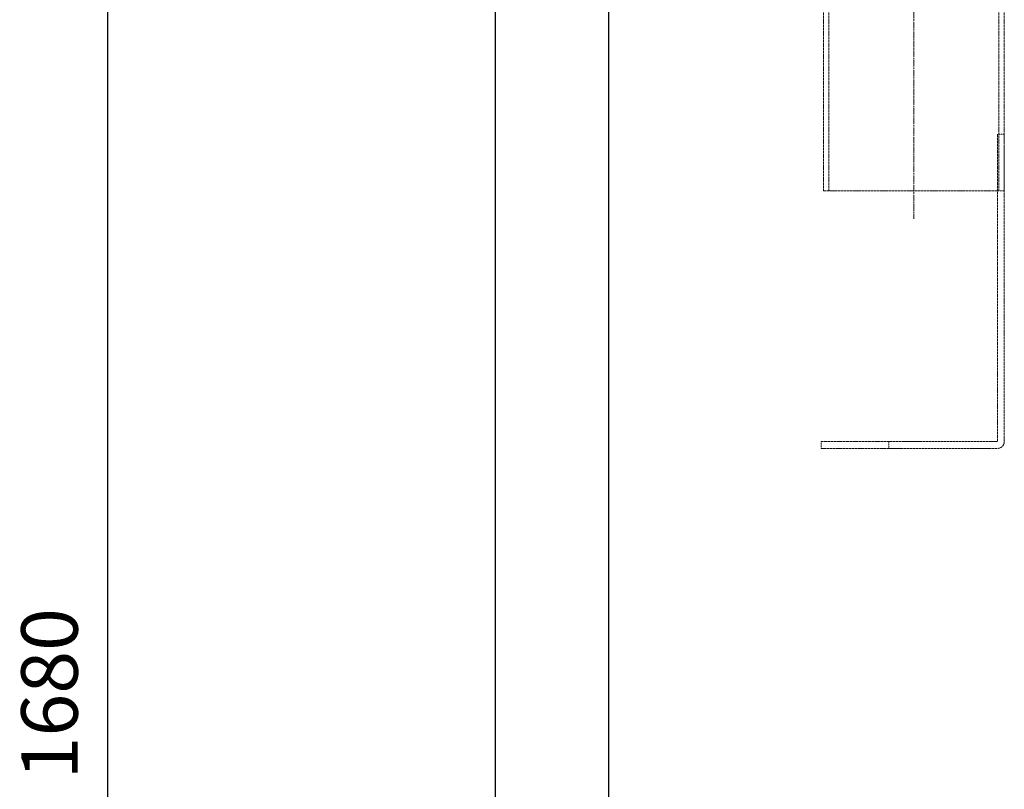
# Model space of a CAD drawing. Units: millimetres. Extents: x -83296 to -77740, y 69316 to 75279.
# Drawn here: x -81109 to -80238, y 73192 to 73873 of the extents above; entities that cross this region are included whole.
import ezdxf

# ---------------------------------------------------------------- set-up
doc = ezdxf.new("R2010")
doc.units = ezdxf.units.MM
doc.linetypes.add('CHAIN', pattern=[0.3543, 0.2362, -0.0295, 0.0591, -0.0295])
doc.linetypes.add('DASHED', pattern=[0.2068, 0.1655, -0.0413])
for name, color, linetype, lineweight in [('4 WYMIAR', 1, 'Continuous', 9), ('Skrytá (ISO)', 1, 'DASHED', 18), ('Středová značka (ISO)', 1, 'Continuous', 9)]:
    doc.layers.add(name, color=color, linetype=linetype, lineweight=lineweight)
doc.layers.add('zbiornik', color=3, linetype='Continuous')
doc.dimstyles.new('ISO ZBIORNIKI', dxfattribs={"dimtxt": 50, "dimasz": 50, "dimexe": 15, "dimexo": 50, "dimgap": 20, "dimtad": 1, "dimdec": 0, "dimtxsty": 'Standard', "dimcen": 2.5, "dimclrt": 2, "dimadec": 0, "dimazin": 0, "dimtfac": 1, "dimtdec": 0, "dimtmove": 0, "dimatfit": 3, "dimfxl": 1, "dimarcsym": 0})

# ---------------------------------------------------------------- blocks, each defined once
blk = doc.blocks.new('*D176')
at = {"layer": '4 WYMIAR', "color": 0, "lineweight": -2, "transparency": 16777216}
for p, q in [((-80788.3, 74141.36), (-81046.42, 74141.36)), ((-81031.42, 74091.36), (-81031.42, 72511.36)), ((-80723.3, 72461.36), (-81046.42, 72461.36))]:
    blk.add_line(p, q, dxfattribs=at)
at = {"layer": '4 WYMIAR', "color": 0, "transparency": 16777216}
for points in [[(-81039.76, 74091.36), (-81023.09, 74091.36), (-81031.42, 74141.36)], [(-81039.76, 72511.36), (-81023.09, 72511.36), (-81031.42, 72461.36)]]:
    blk.add_solid(points, dxfattribs=at)
at = {"layer": 'Defpoints', "color": 0, "transparency": 16777216}
for p in [(-80738.3, 74141.36), (-81031.42, 72461.36), (-80673.3, 72461.36)]:
    blk.add_point(p, dxfattribs=at)
at = {"layer": '4 WYMIAR', "color": 2, "transparency": 16777216, "insert": (-81076.42, 73276.36), "char_height": 50, "attachment_point": 5, "rotation": 90}
blk.add_mtext('1680', dxfattribs=at)

msp = doc.modelspace()

# ---------------------------------------------------------------- linework, layer by layer
at = {"layer": 'Skrytá (ISO)', "ltscale": 12.49194}
for p, q in [((-80398.28, 73721.36), (-80398.28, 74031.36)), ((-80393.38, 73721.36), (-80393.38, 74031.36)), ((-80243.18, 73721.36), (-80243.18, 74031.36)), ((-80238.28, 73721.36), (-80238.28, 74031.36))]:
    msp.add_line(p, q, dxfattribs=at)
at = {"layer": 'Skrytá (ISO)', "ltscale": 0.951788}
for p, q in [((-80244.32, 73771.36), (-80238.32, 73771.36)), ((-80238.32, 73721.36), (-80244.32, 73721.36)), ((-80400.32, 73493.36), (-80400.32, 73499.36)), ((-80340.32, 73499.36), (-80340.32, 73493.36))]:
    msp.add_line(p, q, dxfattribs=at)
at = {"layer": 'Skrytá (ISO)', "ltscale": 13.695801}
for p, q in [((-80244.32, 73771.36), (-80244.32, 73499.46)), ((-80238.32, 73499.46), (-80238.32, 73771.36))]:
    msp.add_line(p, q, dxfattribs=at)
at = {"layer": 'Skrytá (ISO)', "ltscale": 12.666688}
msp.add_line((-80398.28, 73721.36), (-80244.32, 73721.36), dxfattribs=at)
at = {"layer": 'Skrytá (ISO)', "ltscale": 0.412363}
msp.add_line((-80238.32, 73721.36), (-80238.28, 73721.36), dxfattribs=at)
at = {"layer": 'Skrytá (ISO)', "ltscale": 13.432195}
for p, q in [((-80400.32, 73499.36), (-80340.32, 73499.36)), ((-80340.32, 73493.36), (-80400.32, 73493.36))]:
    msp.add_line(p, q, dxfattribs=at)
at = {"layer": 'Skrytá (ISO)', "ltscale": 12.881474}
for p, q in [((-80244.42, 73499.36), (-80340.32, 73499.36)), ((-80340.32, 73493.36), (-80244.42, 73493.36))]:
    msp.add_line(p, q, dxfattribs=at)
at = {"layer": 'Skrytá (ISO)', "ltscale": 0.02482}
msp.add_arc((-80244.42, 73499.46), 0.1, 270, 0, dxfattribs=at)
at = {"layer": 'Skrytá (ISO)', "ltscale": 1.520042}
msp.add_arc((-80244.42, 73499.46), 6.1, 270, 0, dxfattribs=at)
at = {"layer": 'Středová značka (ISO)', "linetype": 'CHAIN', "ltscale": 23.990969}
msp.add_line((-80318.28, 74151.36), (-80318.28, 73696.51), dxfattribs=at)
at = {"layer": 'zbiornik'}
for p, q in [((-80688.3, 72476.36), (-80688.3, 73991.56)), ((-80588.3, 73991.56), (-80588.3, 72746.36))]:
    msp.add_line(p, q, dxfattribs=at)

# ---------------------------------------------------------------- dimensions: what is measured, and where the dimension line sits
at = {"layer": '4 WYMIAR'}
dim = msp.add_linear_dim(base=(-81031.42, 72461.36), p1=(-80738.3, 74141.36), p2=(-80673.3, 72461.36), angle=90, dimstyle='ISO ZBIORNIKI', dxfattribs=at)
dim.commit()
dim.dimension.update_dxf_attribs({"geometry": '*D176', "text_midpoint": (-81031.42, 73276.36), "dimtype": 160})

doc.saveas('drawing.dxf')
